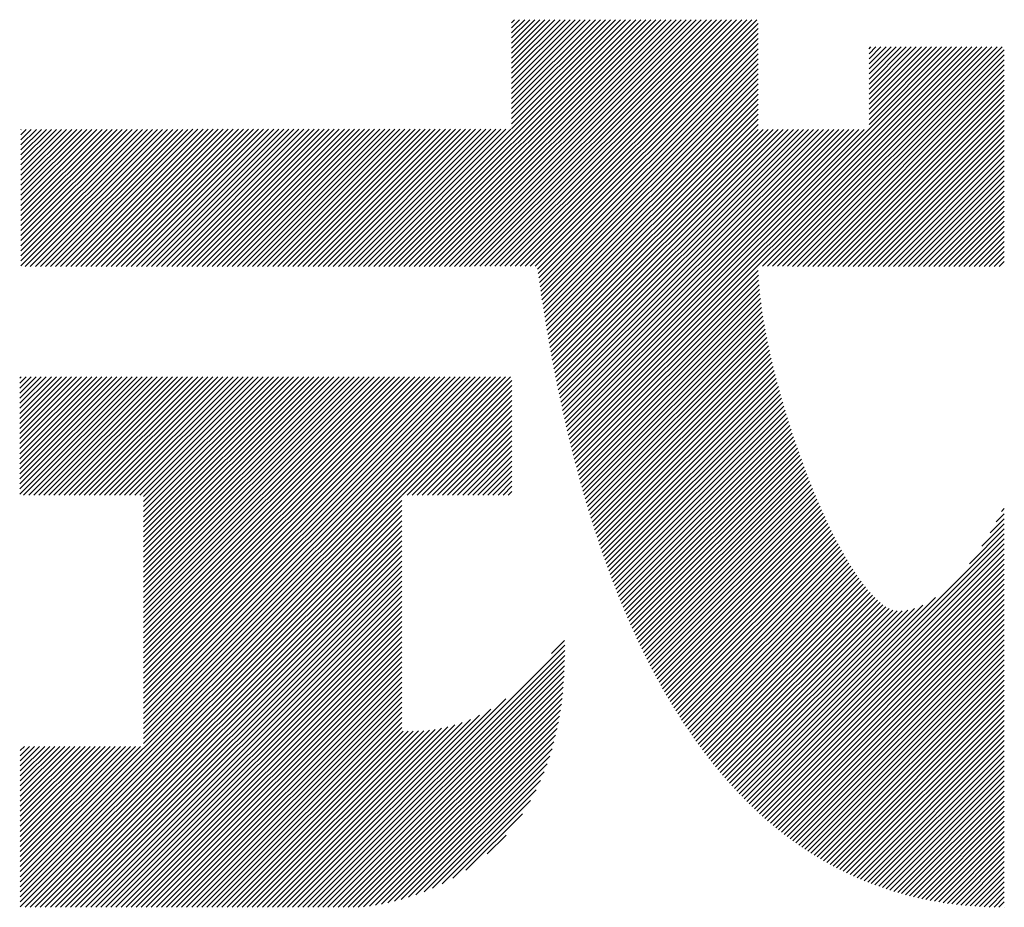
# Model space of a CAD drawing. Extents: x 995 to 9752, y 582 to 3542.
# Drawn here: x 8877 to 8920, y 803 to 842 of the extents above; entities that cross this region are included whole.
import ezdxf

# ---------------------------------------------------------------- set-up
doc = ezdxf.new("R2010")
doc.units = 0
doc.header["$MEASUREMENT"] = 0
doc.layers.add('_0-B_図面情報', color=7, linetype='CONTINUOUS')

msp = doc.modelspace()

# ---------------------------------------------------------------- linework, layer by layer
at = {"layer": '_0-B_図面情報', "color": 7, "linetype": 'Continuous'}
for p, q in [((8892.372, 830.713), (8903.182, 841.523)), ((8892.593, 830.713), (8903.403, 841.523)), ((8892.814, 830.714), (8903.624, 841.523)), ((8893.036, 830.714), (8903.845, 841.523)), ((8893.257, 830.714), (8904.066, 841.523)), ((8893.478, 830.714), (8904.287, 841.523)), ((8893.699, 830.714), (8904.508, 841.523)), ((8893.92, 830.714), (8904.729, 841.523)), ((8894.141, 830.714), (8904.95, 841.523)), ((8894.362, 830.714), (8905.171, 841.523)), ((8894.583, 830.715), (8905.392, 841.523)), ((8894.804, 830.715), (8905.613, 841.523)), ((8895.025, 830.715), (8905.834, 841.523)), ((8895.246, 830.715), (8906.055, 841.523)), ((8895.468, 830.715), (8906.276, 841.523)), ((8895.689, 830.715), (8906.497, 841.523)), ((8895.91, 830.715), (8906.718, 841.523)), ((8896.131, 830.715), (8906.939, 841.523)), ((8896.352, 830.715), (8907.16, 841.523)), ((8896.573, 830.716), (8907.381, 841.523)), ((8896.794, 830.716), (8907.602, 841.523)), ((8897.015, 830.716), (8907.823, 841.523)), ((8897.236, 830.716), (8908.044, 841.523)), ((8897.457, 830.716), (8908.265, 841.523)), ((8897.678, 830.716), (8908.486, 841.523)), ((8897.899, 830.716), (8908.707, 841.523)), ((8898.121, 830.716), (8908.928, 841.523)), ((8898.182, 836.744), (8902.961, 841.523)), ((8898.182, 836.965), (8902.74, 841.523)), ((8898.182, 837.186), (8902.519, 841.523)), ((8898.182, 837.407), (8902.298, 841.523)), ((8898.182, 837.628), (8902.078, 841.523)), ((8898.182, 837.849), (8901.857, 841.523)), ((8898.182, 838.07), (8901.636, 841.523)), ((8898.182, 838.291), (8901.415, 841.523)), ((8898.182, 838.512), (8901.194, 841.523)), ((8898.182, 838.733), (8900.973, 841.523)), ((8898.182, 838.954), (8900.752, 841.523)), ((8898.182, 839.175), (8900.531, 841.523)), ((8898.182, 839.396), (8900.31, 841.523)), ((8898.182, 839.617), (8900.089, 841.523)), ((8898.182, 839.838), (8899.868, 841.523)), ((8898.182, 840.059), (8899.647, 841.523)), ((8898.182, 840.28), (8899.426, 841.523)), ((8898.182, 840.501), (8899.205, 841.523)), ((8898.182, 840.722), (8898.984, 841.523)), ((8898.182, 840.943), (8898.763, 841.523)), ((8898.182, 841.164), (8898.542, 841.523)), ((8898.182, 841.385), (8898.321, 841.523)), ((8898.342, 830.717), (8908.982, 841.357)), ((8898.563, 830.717), (8908.982, 841.136)), ((8898.784, 830.717), (8908.982, 840.915)), ((8899.005, 830.717), (8908.982, 840.694)), ((8899.226, 830.717), (8908.982, 840.473)), ((8900.628, 823.501), (8917.457, 840.33)), ((8900.671, 823.323), (8917.678, 840.33)), ((8900.713, 823.145), (8917.899, 840.33)), ((8900.757, 822.967), (8918.12, 840.33)), ((8900.8, 822.79), (8918.34, 840.33)), ((8900.845, 822.613), (8918.561, 840.33)), ((8909.17, 830.717), (8918.782, 840.33)), ((8909.39, 830.717), (8919.003, 840.33)), ((8909.611, 830.716), (8919.224, 840.33)), ((8909.832, 830.716), (8919.445, 840.33)), ((8910.052, 830.716), (8919.666, 840.33)), ((8913.841, 836.935), (8917.236, 840.33)), ((8913.841, 837.156), (8917.015, 840.33)), ((8913.841, 837.377), (8916.794, 840.33)), ((8913.841, 837.598), (8916.573, 840.33)), ((8913.841, 837.819), (8916.352, 840.33)), ((8913.841, 838.04), (8916.131, 840.33)), ((8913.841, 838.261), (8915.91, 840.33)), ((8913.841, 838.482), (8915.689, 840.33)), ((8913.841, 838.703), (8915.468, 840.33)), ((8913.841, 838.924), (8915.247, 840.33)), ((8913.841, 839.145), (8915.026, 840.33)), ((8913.841, 839.366), (8914.805, 840.33)), ((8913.841, 839.587), (8914.584, 840.33)), ((8913.841, 839.808), (8914.363, 840.33)), ((8913.841, 840.029), (8914.142, 840.33)), ((8913.841, 840.25), (8913.921, 840.33)), ((8899.323, 830.593), (8908.982, 840.252)), ((8899.351, 830.4), (8908.982, 840.031)), ((8910.273, 830.716), (8919.761, 840.203)), ((8910.494, 830.715), (8919.761, 839.982)), ((8899.378, 830.206), (8908.982, 839.81)), ((8899.406, 830.013), (8908.982, 839.589)), ((8910.715, 830.715), (8919.761, 839.761)), ((8910.935, 830.715), (8919.761, 839.54)), ((8899.434, 829.82), (8908.982, 839.368)), ((8899.463, 829.628), (8908.982, 839.147)), ((8911.156, 830.715), (8919.761, 839.319)), ((8911.377, 830.714), (8919.761, 839.098)), ((8899.492, 829.436), (8908.982, 838.926)), ((8899.521, 829.244), (8908.982, 838.705)), ((8911.597, 830.714), (8919.761, 838.877)), ((8911.818, 830.714), (8919.761, 838.656)), ((8899.551, 829.053), (8908.982, 838.484)), ((8899.581, 828.862), (8908.982, 838.263)), ((8912.039, 830.714), (8919.761, 838.435)), ((8912.26, 830.713), (8919.761, 838.214)), ((8899.611, 828.672), (8908.982, 838.042)), ((8899.642, 828.482), (8908.982, 837.821)), ((8912.48, 830.713), (8919.761, 837.993)), ((8912.701, 830.713), (8919.761, 837.772)), ((8899.674, 828.292), (8908.982, 837.6)), ((8899.705, 828.103), (8908.982, 837.379)), ((8912.922, 830.713), (8919.761, 837.551)), ((8913.143, 830.712), (8919.761, 837.331)), ((8899.737, 827.914), (8908.982, 837.158)), ((8899.77, 827.725), (8908.982, 836.937)), ((8913.363, 830.712), (8919.761, 837.11)), ((8913.584, 830.712), (8919.761, 836.889)), ((8876.706, 830.736), (8882.688, 836.718)), ((8876.706, 830.957), (8882.467, 836.718)), ((8876.706, 831.178), (8882.246, 836.718)), ((8876.706, 831.399), (8882.025, 836.718)), ((8876.706, 831.62), (8881.804, 836.717)), ((8876.706, 831.841), (8881.582, 836.717)), ((8876.706, 832.062), (8881.361, 836.717)), ((8876.706, 832.283), (8881.14, 836.717)), ((8876.706, 832.504), (8880.919, 836.717)), ((8876.706, 832.725), (8880.698, 836.717)), ((8876.706, 832.946), (8880.477, 836.717)), ((8876.706, 833.167), (8880.256, 836.717)), ((8876.706, 833.388), (8880.035, 836.717)), ((8876.706, 833.609), (8879.814, 836.716)), ((8876.706, 833.83), (8879.593, 836.716)), ((8876.706, 834.051), (8879.372, 836.716)), ((8876.706, 834.272), (8879.151, 836.716)), ((8876.706, 834.493), (8878.93, 836.716)), ((8876.706, 834.714), (8878.708, 836.716)), ((8876.706, 834.935), (8878.487, 836.716)), ((8876.706, 835.156), (8878.266, 836.716)), ((8876.706, 835.377), (8878.045, 836.716)), ((8876.706, 835.598), (8877.824, 836.715)), ((8876.706, 835.819), (8877.603, 836.715)), ((8876.706, 836.04), (8877.382, 836.715)), ((8876.706, 836.261), (8877.161, 836.715)), ((8876.706, 836.482), (8876.94, 836.715)), ((8876.706, 836.703), (8876.719, 836.715)), ((8876.896, 830.705), (8882.909, 836.718)), ((8877.117, 830.705), (8883.13, 836.718)), ((8877.338, 830.705), (8883.351, 836.718)), ((8877.559, 830.705), (8883.572, 836.718)), ((8877.78, 830.706), (8883.793, 836.718)), ((8878.001, 830.706), (8884.014, 836.718)), ((8878.223, 830.706), (8884.235, 836.719)), ((8878.444, 830.706), (8884.456, 836.719)), ((8878.665, 830.706), (8884.678, 836.719)), ((8878.886, 830.706), (8884.899, 836.719)), ((8879.107, 830.706), (8885.12, 836.719)), ((8879.328, 830.706), (8885.341, 836.719)), ((8879.549, 830.707), (8885.562, 836.719)), ((8879.77, 830.707), (8885.783, 836.719)), ((8879.991, 830.707), (8886.004, 836.719)), ((8880.212, 830.707), (8886.225, 836.72)), ((8880.433, 830.707), (8886.446, 836.72)), ((8880.655, 830.707), (8886.667, 836.72)), ((8880.876, 830.707), (8886.888, 836.72)), ((8881.097, 830.707), (8887.109, 836.72)), ((8881.318, 830.707), (8887.33, 836.72)), ((8881.539, 830.708), (8887.552, 836.72)), ((8881.76, 830.708), (8887.773, 836.72)), ((8881.981, 830.708), (8887.994, 836.72)), ((8882.202, 830.708), (8888.215, 836.72)), ((8882.423, 830.708), (8888.436, 836.721)), ((8882.644, 830.708), (8888.657, 836.721)), ((8882.865, 830.708), (8888.878, 836.721)), ((8883.087, 830.708), (8889.099, 836.721)), ((8883.308, 830.709), (8889.32, 836.721)), ((8883.529, 830.709), (8889.541, 836.721)), ((8883.75, 830.709), (8889.762, 836.721)), ((8883.971, 830.709), (8889.983, 836.721)), ((8884.192, 830.709), (8890.204, 836.721)), ((8884.413, 830.709), (8890.426, 836.722)), ((8884.634, 830.709), (8890.647, 836.722)), ((8884.855, 830.709), (8890.868, 836.722)), ((8885.076, 830.709), (8891.089, 836.722)), ((8885.297, 830.71), (8891.31, 836.722)), ((8885.519, 830.71), (8891.531, 836.722)), ((8885.74, 830.71), (8891.752, 836.722)), ((8885.961, 830.71), (8891.973, 836.722)), ((8886.182, 830.71), (8892.194, 836.722)), ((8886.403, 830.71), (8892.415, 836.723)), ((8886.624, 830.71), (8892.636, 836.723)), ((8886.845, 830.71), (8892.857, 836.723)), ((8887.066, 830.711), (8893.078, 836.723)), ((8887.287, 830.711), (8893.3, 836.723)), ((8887.508, 830.711), (8893.521, 836.723)), ((8887.729, 830.711), (8893.742, 836.723)), ((8887.95, 830.711), (8893.963, 836.723)), ((8888.172, 830.711), (8894.184, 836.723)), ((8888.393, 830.711), (8894.405, 836.723)), ((8888.614, 830.711), (8894.626, 836.724)), ((8888.835, 830.711), (8894.847, 836.724)), ((8889.056, 830.712), (8895.068, 836.724)), ((8889.277, 830.712), (8895.289, 836.724)), ((8889.498, 830.712), (8895.51, 836.724)), ((8889.719, 830.712), (8895.731, 836.724)), ((8889.94, 830.712), (8895.952, 836.724)), ((8890.161, 830.712), (8896.174, 836.724)), ((8890.382, 830.712), (8896.395, 836.724)), ((8890.604, 830.712), (8896.616, 836.725)), ((8890.825, 830.713), (8896.837, 836.725)), ((8891.046, 830.713), (8897.058, 836.725)), ((8891.267, 830.713), (8897.279, 836.725)), ((8891.488, 830.713), (8897.5, 836.725)), ((8891.709, 830.713), (8897.721, 836.725)), ((8891.93, 830.713), (8897.942, 836.725)), ((8892.151, 830.713), (8898.163, 836.725)), ((8899.803, 827.537), (8908.982, 836.716)), ((8899.836, 827.349), (8909.201, 836.715)), ((8899.87, 827.162), (8909.422, 836.715)), ((8899.904, 826.975), (8909.643, 836.715)), ((8899.938, 826.789), (8909.864, 836.715)), ((8899.973, 826.602), (8910.085, 836.715)), ((8900.008, 826.417), (8910.306, 836.715)), ((8900.044, 826.231), (8910.527, 836.715)), ((8900.08, 826.046), (8910.748, 836.715)), ((8900.116, 825.862), (8910.969, 836.715)), ((8900.153, 825.678), (8911.19, 836.715)), ((8900.19, 825.494), (8911.411, 836.715)), ((8900.228, 825.311), (8911.632, 836.715)), ((8900.266, 825.128), (8911.853, 836.715)), ((8900.305, 824.946), (8912.074, 836.715)), ((8900.344, 824.764), (8912.295, 836.715)), ((8900.383, 824.582), (8912.516, 836.715)), ((8900.423, 824.401), (8912.737, 836.715)), ((8900.463, 824.22), (8912.958, 836.715)), ((8900.504, 824.04), (8913.179, 836.715)), ((8900.545, 823.86), (8913.4, 836.715)), ((8900.586, 823.68), (8913.621, 836.715)), ((8913.805, 830.712), (8919.761, 836.668)), ((8914.025, 830.711), (8919.761, 836.447)), ((8914.246, 830.711), (8919.761, 836.226)), ((8914.467, 830.711), (8919.761, 836.005)), ((8914.688, 830.711), (8919.761, 835.784)), ((8914.908, 830.71), (8919.761, 835.563)), ((8915.129, 830.71), (8919.761, 835.342)), ((8915.35, 830.71), (8919.761, 835.121)), ((8915.571, 830.71), (8919.761, 834.9)), ((8915.791, 830.709), (8919.761, 834.679)), ((8916.012, 830.709), (8919.761, 834.458)), ((8916.233, 830.709), (8919.761, 834.237)), ((8916.453, 830.709), (8919.761, 834.016)), ((8916.674, 830.708), (8919.761, 833.795)), ((8916.895, 830.708), (8919.761, 833.574)), ((8917.116, 830.708), (8919.761, 833.353)), ((8917.336, 830.708), (8919.761, 833.132)), ((8917.557, 830.707), (8919.761, 832.911)), ((8917.778, 830.707), (8919.761, 832.69)), ((8917.998, 830.707), (8919.761, 832.469)), ((8918.219, 830.707), (8919.761, 832.248)), ((8918.44, 830.706), (8919.761, 832.027)), ((8918.661, 830.706), (8919.761, 831.806)), ((8918.881, 830.706), (8919.761, 831.585)), ((8919.102, 830.706), (8919.761, 831.364)), ((8919.323, 830.705), (8919.761, 831.143)), ((8919.544, 830.705), (8919.761, 830.922)), ((8900.889, 822.436), (8908.986, 830.534)), ((8900.934, 822.261), (8908.995, 830.322)), ((8900.98, 822.085), (8909.008, 830.113)), ((8901.026, 821.91), (8909.024, 829.908)), ((8901.072, 821.736), (8909.042, 829.705)), ((8901.119, 821.561), (8909.063, 829.505)), ((8901.166, 821.388), (8909.086, 829.307)), ((8901.214, 821.215), (8909.111, 829.111)), ((8901.262, 821.042), (8909.137, 828.917)), ((8901.311, 820.87), (8909.166, 828.724)), ((8901.36, 820.698), (8909.196, 828.533)), ((8901.41, 820.527), (8909.227, 828.343)), ((8901.46, 820.356), (8909.259, 828.155)), ((8901.511, 820.186), (8909.293, 827.968)), ((8901.562, 820.016), (8909.328, 827.782)), ((8901.614, 819.846), (8909.365, 827.597)), ((8901.666, 819.678), (8909.402, 827.414)), ((8901.718, 819.509), (8909.44, 827.231)), ((8901.772, 819.341), (8909.479, 827.049)), ((8901.825, 819.174), (8909.519, 826.868)), ((8901.879, 819.007), (8909.56, 826.688)), ((8901.934, 818.841), (8909.602, 826.509)), ((8901.989, 818.675), (8909.645, 826.331)), ((8902.045, 818.509), (8909.689, 826.154)), ((8876.651, 820.738), (8881.794, 825.88)), ((8876.651, 820.959), (8881.573, 825.88)), ((8876.651, 821.18), (8881.352, 825.88)), ((8876.651, 821.401), (8881.131, 825.88)), ((8876.651, 821.622), (8880.91, 825.88)), ((8876.651, 821.843), (8880.689, 825.88)), ((8876.651, 822.063), (8880.468, 825.88)), ((8876.651, 822.284), (8880.247, 825.88)), ((8876.651, 822.505), (8880.026, 825.88)), ((8876.651, 822.726), (8879.805, 825.88)), ((8876.651, 822.947), (8879.584, 825.88)), ((8876.651, 823.168), (8879.363, 825.88)), ((8876.651, 823.389), (8879.142, 825.88)), ((8876.651, 823.61), (8878.921, 825.88)), ((8876.651, 823.831), (8878.7, 825.88)), ((8876.651, 824.052), (8878.479, 825.88)), ((8876.651, 824.273), (8878.258, 825.88)), ((8876.651, 824.494), (8878.037, 825.88)), ((8876.651, 824.715), (8877.816, 825.88)), ((8876.651, 824.936), (8877.595, 825.88)), ((8876.651, 825.157), (8877.374, 825.88)), ((8876.651, 825.378), (8877.153, 825.88)), ((8876.651, 825.599), (8876.932, 825.88)), ((8876.651, 825.82), (8876.711, 825.88)), ((8876.677, 804.191), (8898.204, 825.717)), ((8876.825, 820.69), (8882.015, 825.88)), ((8877.046, 820.69), (8882.236, 825.88)), ((8877.267, 820.69), (8882.457, 825.88)), ((8877.488, 820.69), (8882.678, 825.88)), ((8877.709, 820.69), (8882.899, 825.88)), ((8877.93, 820.69), (8883.12, 825.88)), ((8878.151, 820.69), (8883.341, 825.88)), ((8878.372, 820.69), (8883.562, 825.88)), ((8878.593, 820.69), (8883.783, 825.88)), ((8878.813, 820.69), (8884.004, 825.88)), ((8879.034, 820.69), (8884.224, 825.88)), ((8879.255, 820.69), (8884.445, 825.88)), ((8879.476, 820.69), (8884.666, 825.88)), ((8879.697, 820.69), (8884.887, 825.88)), ((8879.918, 820.69), (8885.108, 825.88)), ((8880.139, 820.69), (8885.329, 825.88)), ((8880.36, 820.69), (8885.55, 825.88)), ((8880.581, 820.69), (8885.771, 825.88)), ((8880.802, 820.69), (8885.992, 825.88)), ((8881.023, 820.69), (8886.213, 825.88)), ((8881.244, 820.69), (8886.434, 825.88)), ((8881.465, 820.69), (8886.655, 825.88)), ((8881.686, 820.69), (8886.876, 825.88)), ((8881.907, 820.69), (8887.097, 825.88)), ((8882.067, 809.802), (8898.146, 825.88)), ((8882.067, 810.022), (8897.925, 825.88)), ((8882.067, 810.243), (8897.704, 825.88)), ((8882.067, 810.464), (8897.483, 825.88)), ((8882.067, 810.685), (8897.262, 825.88)), ((8882.067, 810.906), (8897.041, 825.88)), ((8882.067, 811.127), (8896.82, 825.88)), ((8882.067, 811.348), (8896.599, 825.88)), ((8882.067, 811.569), (8896.378, 825.88)), ((8882.067, 811.79), (8896.157, 825.88)), ((8882.067, 812.011), (8895.936, 825.88)), ((8882.067, 812.232), (8895.715, 825.88)), ((8882.067, 812.453), (8895.494, 825.88)), ((8882.067, 812.674), (8895.273, 825.88)), ((8882.067, 812.895), (8895.052, 825.88)), ((8882.067, 813.116), (8894.831, 825.88)), ((8882.067, 813.337), (8894.61, 825.88)), ((8882.067, 813.558), (8894.389, 825.88)), ((8882.067, 813.779), (8894.168, 825.88)), ((8882.067, 814), (8893.947, 825.88)), ((8882.067, 814.221), (8893.726, 825.88)), ((8882.067, 814.442), (8893.505, 825.88)), ((8882.067, 814.663), (8893.284, 825.88)), ((8882.067, 814.884), (8893.063, 825.88)), ((8882.067, 815.105), (8892.842, 825.88)), ((8882.067, 815.326), (8892.621, 825.88)), ((8882.067, 815.547), (8892.4, 825.88)), ((8882.067, 815.768), (8892.179, 825.88)), ((8882.067, 815.989), (8891.958, 825.88)), ((8882.067, 816.21), (8891.737, 825.88)), ((8882.067, 816.431), (8891.517, 825.88)), ((8882.067, 816.652), (8891.296, 825.88)), ((8882.067, 816.873), (8891.075, 825.88)), ((8882.067, 817.094), (8890.854, 825.88)), ((8882.067, 817.315), (8890.633, 825.88)), ((8882.067, 817.535), (8890.412, 825.88)), ((8882.067, 817.756), (8890.191, 825.88)), ((8882.067, 817.977), (8889.97, 825.88)), ((8882.067, 818.198), (8889.749, 825.88)), ((8882.067, 818.419), (8889.528, 825.88)), ((8882.067, 818.64), (8889.307, 825.88)), ((8882.067, 818.861), (8889.086, 825.88)), ((8882.067, 819.082), (8888.865, 825.88)), ((8882.067, 819.303), (8888.644, 825.88)), ((8882.067, 819.524), (8888.423, 825.88)), ((8882.067, 819.745), (8888.202, 825.88)), ((8882.067, 819.966), (8887.981, 825.88)), ((8882.067, 820.187), (8887.76, 825.88)), ((8882.067, 820.408), (8887.539, 825.88)), ((8882.067, 820.629), (8887.318, 825.88)), ((8902.101, 818.345), (8909.733, 825.977)), ((8902.157, 818.18), (8909.778, 825.801)), ((8902.214, 818.016), (8909.824, 825.626)), ((8893.398, 820.69), (8898.204, 825.496)), ((8893.619, 820.69), (8898.204, 825.275)), ((8902.272, 817.853), (8909.87, 825.451)), ((8902.33, 817.69), (8909.917, 825.278)), ((8893.839, 820.69), (8898.204, 825.054)), ((8894.06, 820.69), (8898.204, 824.833)), ((8902.389, 817.528), (8909.965, 825.104)), ((8902.448, 817.366), (8910.014, 824.932)), ((8902.508, 817.205), (8910.063, 824.76)), ((8894.281, 820.69), (8898.204, 824.613)), ((8894.502, 820.69), (8898.204, 824.392)), ((8902.568, 817.045), (8910.113, 824.589)), ((8902.629, 816.885), (8910.164, 824.419)), ((8894.723, 820.69), (8898.204, 824.171)), ((8894.944, 820.69), (8898.204, 823.95)), ((8902.691, 816.725), (8910.215, 824.249)), ((8902.753, 816.566), (8910.267, 824.08)), ((8902.815, 816.407), (8910.319, 823.911)), ((8895.165, 820.69), (8898.204, 823.729)), ((8895.386, 820.69), (8898.204, 823.508)), ((8902.878, 816.25), (8910.372, 823.744)), ((8902.942, 816.092), (8910.426, 823.576)), ((8895.607, 820.69), (8898.204, 823.287)), ((8895.828, 820.69), (8898.204, 823.066)), ((8903.006, 815.935), (8910.48, 823.41)), ((8903.071, 815.779), (8910.535, 823.243)), ((8903.136, 815.623), (8910.59, 823.078)), ((8896.049, 820.69), (8898.204, 822.845)), ((8896.27, 820.69), (8898.204, 822.624)), ((8903.202, 815.468), (8910.647, 822.913)), ((8903.268, 815.314), (8910.703, 822.749)), ((8896.491, 820.69), (8898.204, 822.403)), ((8896.712, 820.69), (8898.204, 822.182)), ((8903.335, 815.16), (8910.761, 822.585)), ((8903.403, 815.007), (8910.818, 822.422)), ((8903.471, 814.854), (8910.877, 822.26)), ((8896.933, 820.69), (8898.204, 821.961)), ((8897.154, 820.69), (8898.204, 821.74)), ((8903.54, 814.702), (8910.936, 822.098)), ((8903.609, 814.55), (8910.996, 821.936)), ((8903.679, 814.399), (8911.056, 821.776)), ((8897.375, 820.69), (8898.204, 821.519)), ((8903.75, 814.249), (8911.117, 821.616)), ((8903.821, 814.099), (8911.179, 821.456)), ((8897.596, 820.69), (8898.204, 821.298)), ((8897.817, 820.69), (8898.204, 821.077)), ((8903.893, 813.95), (8911.241, 821.298)), ((8903.965, 813.801), (8911.304, 821.14)), ((8904.038, 813.653), (8911.367, 820.982)), ((8876.677, 803.97), (8893.382, 820.675)), ((8876.677, 803.749), (8893.382, 820.454)), ((8898.038, 820.69), (8898.204, 820.856)), ((8904.112, 813.506), (8911.431, 820.825)), ((8904.186, 813.359), (8911.496, 820.669)), ((8904.261, 813.213), (8911.562, 820.514)), ((8876.677, 803.528), (8893.382, 820.233)), ((8876.677, 803.307), (8893.382, 820.012)), ((8904.337, 813.068), (8911.628, 820.359)), ((8904.413, 812.923), (8911.695, 820.205)), ((8904.49, 812.779), (8911.762, 820.051)), ((8919.639, 819.973), (8919.764, 820.098)), ((8876.677, 803.086), (8893.382, 819.791)), ((8904.567, 812.635), (8911.831, 819.899)), ((8904.645, 812.493), (8911.9, 819.747)), ((8904.724, 812.35), (8911.97, 819.596)), ((8919.138, 819.031), (8919.764, 819.656)), ((8919.414, 819.527), (8919.764, 819.877)), ((8876.677, 802.865), (8893.382, 819.57)), ((8876.677, 802.644), (8893.382, 819.349)), ((8904.804, 812.209), (8912.04, 819.446)), ((8904.884, 812.068), (8912.112, 819.296)), ((8904.965, 811.928), (8912.184, 819.147)), ((8918.235, 817.685), (8919.764, 819.214)), ((8918.781, 818.452), (8919.764, 819.435)), ((8876.89, 802.636), (8893.382, 819.128)), ((8877.111, 802.636), (8893.382, 818.907)), ((8905.046, 811.789), (8912.257, 819)), ((8905.128, 811.65), (8912.331, 818.853)), ((8908.265, 807.494), (8919.764, 818.993)), ((8908.374, 807.383), (8919.764, 818.772)), ((8877.332, 802.636), (8893.382, 818.686)), ((8877.553, 802.636), (8893.382, 818.465)), ((8905.211, 811.512), (8912.407, 818.707)), ((8905.295, 811.374), (8912.483, 818.562)), ((8905.379, 811.238), (8912.56, 818.418)), ((8908.485, 807.272), (8919.764, 818.551)), ((8908.596, 807.162), (8919.764, 818.33)), ((8877.774, 802.636), (8893.382, 818.244)), ((8877.995, 802.636), (8893.382, 818.023)), ((8905.464, 811.102), (8912.638, 818.275)), ((8905.55, 810.966), (8912.717, 818.133)), ((8905.636, 810.832), (8912.797, 817.993)), ((8905.724, 810.698), (8912.879, 817.853)), ((8908.708, 807.053), (8919.764, 818.109)), ((8908.821, 806.945), (8919.764, 817.889)), ((8878.216, 802.636), (8893.382, 817.802)), ((8878.437, 802.636), (8893.382, 817.581)), ((8905.811, 810.565), (8912.962, 817.715)), ((8905.9, 810.433), (8913.046, 817.578)), ((8905.989, 810.301), (8913.131, 817.443)), ((8908.935, 806.838), (8919.764, 817.668)), ((8909.05, 806.732), (8919.764, 817.447)), ((8878.658, 802.636), (8893.382, 817.36)), ((8878.879, 802.636), (8893.382, 817.139)), ((8906.08, 810.17), (8913.219, 817.309)), ((8906.17, 810.04), (8913.307, 817.177)), ((8906.262, 809.911), (8913.398, 817.047)), ((8909.166, 806.627), (8919.764, 817.226)), ((8909.283, 806.523), (8919.764, 817.005)), ((8879.1, 802.636), (8893.382, 816.918)), ((8879.321, 802.636), (8893.382, 816.698)), ((8906.354, 809.782), (8913.491, 816.918)), ((8906.448, 809.654), (8913.585, 816.792)), ((8906.542, 809.527), (8913.682, 816.668)), ((8909.401, 806.42), (8919.764, 816.784)), ((8909.52, 806.318), (8919.764, 816.563)), ((8879.542, 802.636), (8893.382, 816.477)), ((8879.763, 802.636), (8893.382, 816.256)), ((8906.636, 809.401), (8913.781, 816.546)), ((8906.732, 809.276), (8913.884, 816.427)), ((8906.828, 809.151), (8913.989, 816.312)), ((8906.925, 809.027), (8914.098, 816.2)), ((8908.157, 807.607), (8916.748, 816.198)), ((8909.64, 806.217), (8919.764, 816.342)), ((8879.984, 802.636), (8893.382, 816.035)), ((8880.205, 802.636), (8893.382, 815.814)), ((8907.023, 808.904), (8914.211, 816.091)), ((8907.122, 808.782), (8914.328, 815.988)), ((8907.222, 808.661), (8914.451, 815.89)), ((8907.322, 808.54), (8914.581, 815.799)), ((8907.423, 808.42), (8914.72, 815.717)), ((8907.943, 807.835), (8915.825, 815.717)), ((8908.049, 807.721), (8916.194, 815.866)), ((8909.761, 806.117), (8919.764, 816.121)), ((8909.883, 806.019), (8919.764, 815.9)), ((8880.426, 802.636), (8893.382, 815.593)), ((8880.647, 802.636), (8893.382, 815.372)), ((8907.526, 808.302), (8914.879, 815.655)), ((8907.629, 808.184), (8915.071, 815.626)), ((8907.732, 808.067), (8915.286, 815.62)), ((8907.837, 807.95), (8915.533, 815.646)), ((8910.006, 805.921), (8919.764, 815.679)), ((8910.13, 805.824), (8919.764, 815.458)), ((8880.868, 802.636), (8893.382, 815.151)), ((8881.089, 802.636), (8893.382, 814.93)), ((8910.256, 805.728), (8919.764, 815.237)), ((8910.382, 805.634), (8919.764, 815.016)), ((8881.31, 802.636), (8893.382, 814.709)), ((8881.531, 802.636), (8893.382, 814.488)), ((8910.51, 805.541), (8919.764, 814.795)), ((8910.638, 805.448), (8919.764, 814.574)), ((8881.752, 802.636), (8893.382, 814.267)), ((8881.973, 802.636), (8893.382, 814.046)), ((8889.044, 802.636), (8900.516, 814.109)), ((8899.932, 813.745), (8900.513, 814.326)), ((8910.768, 805.357), (8919.764, 814.353)), ((8910.899, 805.267), (8919.764, 814.132)), ((8882.194, 802.636), (8893.382, 813.825)), ((8882.415, 802.636), (8893.382, 813.604)), ((8889.265, 802.636), (8900.518, 813.889)), ((8889.486, 802.636), (8900.517, 813.667)), ((8911.031, 805.178), (8919.764, 813.911)), ((8911.165, 805.09), (8919.764, 813.69)), ((8882.636, 802.636), (8893.382, 813.383)), ((8882.857, 802.636), (8893.382, 813.162)), ((8889.707, 802.636), (8900.513, 813.443)), ((8889.928, 802.636), (8900.507, 813.216)), ((8911.299, 805.004), (8919.764, 813.469)), ((8911.435, 804.919), (8919.764, 813.248)), ((8883.078, 802.636), (8893.382, 812.941)), ((8883.298, 802.636), (8893.382, 812.72)), ((8890.149, 802.636), (8900.498, 812.985)), ((8890.37, 802.636), (8900.486, 812.752)), ((8911.572, 804.835), (8919.764, 813.027)), ((8911.71, 804.752), (8919.764, 812.806)), ((8883.519, 802.636), (8893.382, 812.499)), ((8883.74, 802.636), (8893.382, 812.278)), ((8890.591, 802.636), (8900.47, 812.516)), ((8890.811, 802.636), (8900.451, 812.275)), ((8911.849, 804.67), (8919.764, 812.585)), ((8911.99, 804.59), (8919.764, 812.364)), ((8883.961, 802.636), (8893.382, 812.057)), ((8884.182, 802.636), (8893.382, 811.836)), ((8891.032, 802.636), (8900.428, 812.031)), ((8912.132, 804.511), (8919.764, 812.143)), ((8912.275, 804.433), (8919.764, 811.922)), ((8884.403, 802.636), (8893.382, 811.615)), ((8884.624, 802.636), (8893.382, 811.394)), ((8888.823, 802.636), (8897.945, 811.758)), ((8891.253, 802.636), (8900.4, 811.783)), ((8891.474, 802.636), (8900.368, 811.53)), ((8912.42, 804.357), (8919.764, 811.701)), ((8912.565, 804.282), (8919.764, 811.48)), ((8884.845, 802.636), (8893.382, 811.173)), ((8885.066, 802.636), (8893.382, 810.952)), ((8888.381, 802.636), (8896.791, 811.047)), ((8888.602, 802.636), (8897.278, 811.312)), ((8891.709, 802.65), (8900.331, 811.272)), ((8891.963, 802.683), (8900.288, 811.008)), ((8912.713, 804.208), (8919.764, 811.259)), ((8912.861, 804.136), (8919.764, 811.038)), ((8885.287, 802.636), (8893.382, 810.731)), ((8887.497, 802.636), (8895.397, 810.537)), ((8887.718, 802.636), (8895.699, 810.618)), ((8887.939, 802.636), (8896.026, 810.723)), ((8888.16, 802.636), (8896.385, 810.861)), ((8892.224, 802.723), (8900.239, 810.738)), ((8913.011, 804.065), (8919.764, 810.817)), ((8913.163, 803.995), (8919.764, 810.596)), ((8885.508, 802.636), (8893.382, 810.51)), ((8885.729, 802.636), (8893.446, 810.353)), ((8885.95, 802.636), (8893.661, 810.347)), ((8886.171, 802.636), (8893.883, 810.348)), ((8886.392, 802.636), (8894.111, 810.355)), ((8886.613, 802.636), (8894.346, 810.369)), ((8886.834, 802.636), (8894.591, 810.393)), ((8887.055, 802.636), (8894.846, 810.427)), ((8887.276, 802.636), (8895.114, 810.474)), ((8892.494, 802.772), (8900.183, 810.461)), ((8892.772, 802.829), (8900.119, 810.175)), ((8913.315, 803.927), (8919.764, 810.376)), ((8913.47, 803.86), (8919.764, 810.155)), ((8876.677, 804.412), (8881.944, 809.679)), ((8876.677, 804.633), (8881.723, 809.679)), ((8876.677, 804.854), (8881.502, 809.679)), ((8876.677, 805.075), (8881.281, 809.679)), ((8876.677, 805.296), (8881.06, 809.679)), ((8876.677, 805.517), (8880.839, 809.679)), ((8876.677, 805.737), (8880.618, 809.679)), ((8876.677, 805.958), (8880.397, 809.679)), ((8876.677, 806.179), (8880.176, 809.679)), ((8876.677, 806.4), (8879.955, 809.679)), ((8876.677, 806.621), (8879.735, 809.679)), ((8876.677, 806.842), (8879.514, 809.679)), ((8876.677, 807.063), (8879.293, 809.679)), ((8876.677, 807.284), (8879.072, 809.679)), ((8876.677, 807.505), (8878.851, 809.679)), ((8876.677, 807.726), (8878.63, 809.679)), ((8876.677, 807.947), (8878.409, 809.679)), ((8876.677, 808.168), (8878.188, 809.679)), ((8876.677, 808.389), (8877.967, 809.679)), ((8876.677, 808.61), (8877.746, 809.679)), ((8876.677, 808.831), (8877.525, 809.679)), ((8876.677, 809.052), (8877.304, 809.679)), ((8876.677, 809.273), (8877.083, 809.679)), ((8876.677, 809.494), (8876.862, 809.679)), ((8893.06, 802.896), (8900.045, 809.881)), ((8913.625, 803.795), (8919.764, 809.934)), ((8913.783, 803.731), (8919.764, 809.713)), ((8893.36, 802.975), (8899.961, 809.576)), ((8893.674, 803.068), (8899.863, 809.257)), ((8913.941, 803.669), (8919.764, 809.492)), ((8914.101, 803.608), (8919.764, 809.271)), ((8894.004, 803.177), (8899.75, 808.923)), ((8914.263, 803.549), (8919.764, 809.05)), ((8914.427, 803.491), (8919.764, 808.829)), ((8894.355, 803.307), (8899.618, 808.57)), ((8914.591, 803.435), (8919.764, 808.608)), ((8914.758, 803.381), (8919.764, 808.387)), ((8894.731, 803.462), (8899.459, 808.19)), ((8914.926, 803.328), (8919.764, 808.166)), ((8915.096, 803.277), (8919.764, 807.945)), ((8895.145, 803.655), (8899.265, 807.775)), ((8915.268, 803.227), (8919.764, 807.724)), ((8915.441, 803.18), (8919.764, 807.503)), ((8895.614, 803.903), (8899.015, 807.304)), ((8915.616, 803.134), (8919.764, 807.282)), ((8896.186, 804.254), (8898.663, 806.731)), ((8915.793, 803.089), (8919.764, 807.061)), ((8915.971, 803.047), (8919.764, 806.84)), ((8916.151, 803.006), (8919.764, 806.619)), ((8916.334, 802.968), (8919.764, 806.398)), ((8897.123, 804.97), (8897.946, 805.793)), ((8916.518, 802.931), (8919.764, 806.177)), ((8916.704, 802.896), (8919.764, 805.956)), ((8916.892, 802.863), (8919.764, 805.735)), ((8917.082, 802.832), (8919.764, 805.514)), ((8917.274, 802.803), (8919.764, 805.293)), ((8917.468, 802.776), (8919.764, 805.072)), ((8917.664, 802.751), (8919.764, 804.851)), ((8917.863, 802.729), (8919.764, 804.63)), ((8918.063, 802.708), (8919.764, 804.409)), ((8918.266, 802.69), (8919.764, 804.188)), ((8918.471, 802.674), (8919.764, 803.967)), ((8918.678, 802.66), (8919.764, 803.746)), ((8918.888, 802.649), (8919.764, 803.525)), ((8919.1, 802.64), (8919.764, 803.304)), ((8919.314, 802.634), (8919.764, 803.083)), ((8919.531, 802.63), (8919.764, 802.862)), ((8919.751, 802.628), (8919.764, 802.642))]:
    msp.add_line(p, q, dxfattribs=at)

doc.saveas('drawing.dxf')
